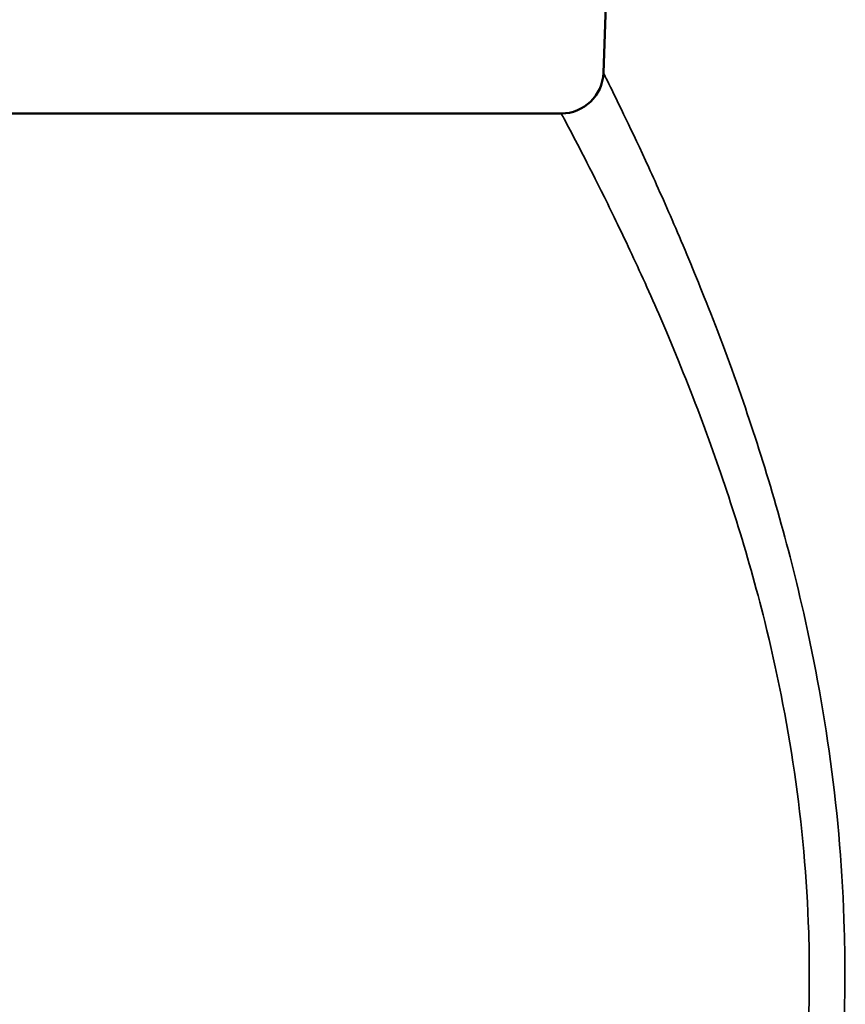
# Model space of a CAD drawing. Units: inches. Extents: x 0.1 to 21.9, y 0.1 to 16.9.
# Drawn here: x 8.5 to 9.4, y 2.9 to 4.1 of the extents above; entities that cross this region are included whole.
import ezdxf

# ---------------------------------------------------------------- set-up
doc = ezdxf.new("R2010")
doc.units = ezdxf.units.IN
doc.header["$MEASUREMENT"] = 0
for name, color, linetype, lineweight in [('Dimension (ANSI)', 7, 'Continuous', 25), ('Visible (ANSI)', 7, 'Continuous', 50), ('Visible Narrow (ANSI)', 7, 'Continuous', 35)]:
    doc.layers.add(name, color=color, linetype=linetype, lineweight=lineweight)
doc.styles.add('Note Text (ANSI)', font='tahoma.ttf')
doc.dimstyles.new('Default (ANSI)', dxfattribs={"dimtxt": 0.15, "dimasz": 0.098425, "dimexe": 0.125, "dimexo": 0.0625, "dimgap": 0.031496, "dimtad": 0, "dimtih": 1, "dimtoh": 1, "dimrnd": 1e-08, "dimzin": 4, "dimdsep": 46, "dimtxsty": 'Note Text (ANSI)', "dimcen": 0.09, "dimdle": 0.393701, "dimclrd": 256, "dimclre": 256, "dimclrt": 256, "dimadec": 0, "dimazin": 1, "dimtfac": 0.8, "dimtofl": 0, "dimtmove": 0, "dimatfit": 3, "dimfxl": 1, "dimtolj": 1, "dimtzin": 4, "dimlwd": -1, "dimlwe": -1, "dimarcsym": 0})

# ---------------------------------------------------------------- blocks, each defined once
blk = doc.blocks.new('*D24')
at = {"layer": 'Defpoints', "color": 0, "transparency": 16777216}
for p in [(9.018, 5.8813), (6.193, 1.7893), (8.0352, 1.7893)]:
    blk.add_point(p, dxfattribs=at)
at = {"layer": 'Dimension (ANSI)', "transparency": 16777216}
for p, q in [((8.9555, 5.8813), (6.068, 5.8813)), ((6.193, 5.7829), (6.193, 4.0745)), ((6.193, 1.8877), (6.193, 3.5961)), ((7.9727, 1.7893), (6.068, 1.7893))]:
    blk.add_line(p, q, dxfattribs=at)
for points in [[(6.1766, 5.7829), (6.2094, 5.7829), (6.193, 5.8813)], [(6.1766, 1.8877), (6.2094, 1.8877), (6.193, 1.7893)]]:
    blk.add_solid(points, dxfattribs=at)
at = {"layer": 'Dimension (ANSI)', "transparency": 16777216, "char_height": 0.15, "attachment_point": 5, "style": 'Note Text (ANSI)'}
for s, insert in [('\\A1; 4.09"', (6.193, 3.9449)), ('\\A1;[104]', (6.193, 3.7057))]:
    blk.add_mtext(s, dxfattribs=dict(at, insert=insert))

msp = doc.modelspace()

# ---------------------------------------------------------------- linework, layer by layer
at = {"layer": 'Visible (ANSI)'}
for p, q in [((9.1568, 4.4326), (9.1425, 4.0255)), ((8.0352, 3.9773), (9.0926, 3.9773))]:
    msp.add_line(p, q, dxfattribs=at)
msp.add_arc((9.0926, 4.0273), 0.05, 270, 358, dxfattribs=at)
at = {"layer": 'Visible Narrow (ANSI)'}
for points, knots in [([(9.4274, 2.8833), (9.4291, 2.9253), (9.4294, 2.9675), (9.4263, 3.0765), (9.4206, 3.1435), (9.4031, 3.2734), (9.3912, 3.3362), (9.3576, 3.4815), (9.3334, 3.5623), (9.2938, 3.6774), (9.2788, 3.7172), (9.252, 3.785), (9.2399, 3.8143), (9.2168, 3.8678), (9.206, 3.892), (9.1757, 3.9581), (9.1599, 3.9903), (9.1454, 4.0198), (9.1425, 4.0255), (9.1425, 4.0255)], [-9.348568, -9.348568, -9.348568, -9.348568, -9.02812, -9.02812, -8.512457, -8.512457, -7.99679, -7.99679, -7.245575, -7.245575, -6.801929, -6.801929, -6.419971, -6.419971, -6.038007, -6.038007, -5.237955, -5.237955, -4.737923, -4.737923, -4.737923, -4.737923]), ([(9.0926, 3.9773), (9.0926, 3.9773), (9.0955, 3.9718), (9.1104, 3.9436), (9.1266, 3.9128), (9.1577, 3.8496), (9.1688, 3.8264), (9.1924, 3.7753), (9.2049, 3.7473), (9.2324, 3.6824), (9.2478, 3.6443), (9.2884, 3.5342), (9.3133, 3.457), (9.3478, 3.318), (9.36, 3.258), (9.3781, 3.1338), (9.3839, 3.0698), (9.3872, 2.965), (9.3869, 2.9241), (9.3852, 2.8833)], [4.737923, 4.737923, 4.737923, 4.737923, 5.237955, 5.237955, 6.038007, 6.038007, 6.419971, 6.419971, 6.801929, 6.801929, 7.245575, 7.245575, 7.99679, 7.99679, 8.512457, 8.512457, 9.02812, 9.02812, 9.352992, 9.352992, 9.352992, 9.352992])]:
    msp.add_open_spline(points, degree=3, knots=knots, dxfattribs=at)

# ---------------------------------------------------------------- dimensions: what is measured, and where the dimension line sits
at = {"layer": 'Dimension (ANSI)'}
dim = msp.add_linear_dim(base=(6.193, 1.7893), p1=(9.018, 5.8813), p2=(8.0352, 1.7893), angle=90, text=' <>"\\X[104]', dimstyle='Default (ANSI)', override={"dimgap": 0.031496, "dimdec": 2, "dimpost": '\\X', "dimtol": 0, "dimlim": 0, "dimtp": 0, "dimtm": 0, "dimtdec": 2, "dimatfit": 1}, dxfattribs=at)
dim.commit()
dim.dimension.update_dxf_attribs({"geometry": '*D24', "text_midpoint": (6.193, 3.8353), "dimtype": 160})

doc.saveas('drawing.dxf')
